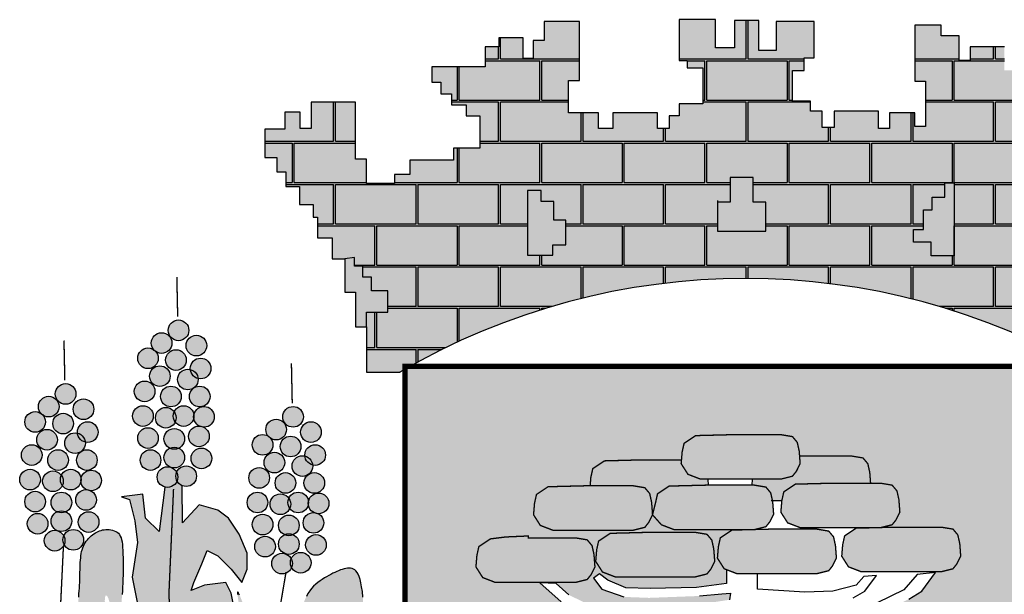
# Model space of a CAD drawing. Extents: x 2810 to 12586, y -13622 to 2192.
# Drawn here: x 11787 to 11859, y -12969 to -12927 of the extents above; entities that cross this region are included whole.
import ezdxf

# ---------------------------------------------------------------- set-up
doc = ezdxf.new("R2010")
doc.units = 0
doc.header["$LTSCALE"] = 18
doc.header["$MEASUREMENT"] = 0
for name, color, linetype in [('CARIMBO TEXTO PROJ. LINHA VERDE', 255, 'Continuous'), ('LOGO CURITIBA', 255, 'Continuous'), ('TITULO', 130, 'Continuous')]:
    doc.layers.add(name, color=color, linetype=linetype)

# ---------------------------------------------------------------- blocks, each defined once
blk = doc.blocks.new('LOGO CURITIBA')
at = {"layer": 'LOGO CURITIBA'}
h = blk.add_hatch(color=50, dxfattribs=at)
h.paths.add_polyline_path([(427.03, 87.74), (422.71, 87.74), (422.71, 93.71), (418.39, 93.71), (418.39, 97.37), (411.74, 97.37), (411.74, 108.66), (416.06, 108.66), (416.06, 113.31), (419.72, 113.31), (419.72, 126.6), (405.76, 126.6), (405.76, 115.97), (399.44, 115.97), (399.44, 126.93), (390.47, 126.93), (390.47, 116.97), (383.49, 116.97), (383.49, 127.27), (370.19, 127.27), (370.19, 112.32), (373.19, 112.32), (373.19, 109.66), (378.84, 109.66), (378.84, 96.37), (370.19, 96.37), (370.19, 92.05), (366.54, 92.05), (366.54, 87.4), (362.22, 87.4), (362.22, 93.05), (345.93, 93.05), (345.93, 87.4), (340.61, 87.4), (340.61, 93.05), (332.63, 93.05), (329.64, 93.05), (329.64, 105.01), (333.63, 105.01), (333.63, 126.6), (320.67, 126.6), (320.67, 119.63), (316.68, 119.63), (316.68, 112.98), (313.02, 112.98), (313.02, 120.62), (304.05, 120.62), (304.05, 117.3), (299.06, 117.3), (299.06, 109.99), (296.07, 109.99), (279.45, 109.99), (279.45, 104.35), (282.77, 104.35), (282.77, 100.03), (286.76, 100.03), (286.76, 96.04), (292.08, 96.04), (292.08, 92.05), (297.07, 92.05), (297.07, 80.09), (287.43, 80.09), (287.43, 75.78), (271.47, 75.78), (271.47, 70.46), (265.82, 70.46), (265.82, 67.14), (255.52, 67.14), (255.52, 76.11), (251.53, 76.11), (251.53, 97.04), (235.24, 97.04), (235.24, 87.4), (231.25, 87.4), (231.25, 93.38), (225.6, 93.38), (225.6, 87.07), (218.29, 87.07), (218.29, 76.77), (222.61, 76.77), (222.61, 71.46), (225.93, 71.46), (225.93, 66.14), (230.92, 66.14), (230.92, 59.5), (235.91, 59.5), (235.91, 54.85), (237.57, 54.85), (237.57, 47.21), (242.89, 47.21), (242.89, 39.57), (247.54, 39.57), (251.1, 39.99), (251.1, 36.87), (254.22, 36.87), (254.22, 32.81), (257.35, 32.81), (257.35, 27.81), (263.29, 27.81), (263.29, 20), (255.52, 20), (255.52, 14.65), (255.52, -1.96), (267.82, -1.96, -0.002146), (269.69, -0.88), (269.69, 0.14), (271.48, 0.14, -0.261488), (517.77, 0.14), (518.94, 0.14), (518.94, -0.52, -0.002864), (521.43, -1.96), (530.41, -1.96), (530.41, 14.32), (530.41, 20.63), (520.19, 20.63), (520.19, 24.69), (525.19, 24.69), (525.19, 28.75), (529.26, 28.75), (529.26, 33.12), (533.01, 33.12), (533.01, 36.56), (537.07, 36.56), (536.99, 40.4), (546.7, 40.4), (546.7, 47.54), (550.35, 47.54), (550.35, 55.18), (555.67, 55.18), (555.67, 60.5), (559.66, 60.5), (559.66, 67.47), (563.65, 67.47), (563.65, 71.46), (566.97, 71.46), (566.97, 79.43), (571.29, 79.43), (571.29, 87.07), (562.65, 87.07), (562.65, 92.72), (558.66, 92.72), (558.66, 87.74), (554.67, 87.74), (554.67, 96.04), (538.72, 96.04), (538.72, 75.78), (533.4, 75.78), (533.4, 67.14), (518.11, 67.14), (518.11, 76.44), (501.16, 76.44), (501.16, 80.43), (492.85, 80.43), (492.85, 93.05), (497.17, 93.05), (497.17, 96.7), (501.82, 96.7), (501.82, 100.69), (505.81, 100.69), (505.81, 112.32), (497.5, 112.32), (497.5, 116.3), (492.52, 116.3), (492.52, 108.66), (489.52, 108.66), (489.52, 117.3), (476.89, 117.3), (476.89, 112.32), (472.9, 112.32), (472.9, 121.29), (466.26, 121.29), (466.26, 125.27), (456.62, 125.27), (456.62, 104.68), (460.61, 104.68), (460.61, 88.07), (456.62, 88.07), (456.62, 93.05), (447.31, 93.05), (447.31, 87.4), (443.32, 87.4), (443.32, 93.71), (427.03, 93.71)])
h.paths.add_polyline_path([(459.87, 57.48), (463, 57.48), (463, 62.17), (467.69, 62.17), (467.69, 67.48), (471.12, 67.48), (471.12, 66.54), (471.12, 40.62), (462.69, 40.62), (462.69, 45.61), (456.12, 45.61), (456.12, 50.3), (459.87, 50.3)], flags=16)
h.paths.add_polyline_path([(402.05, 60.29), (402.05, 49.67), (384.24, 49.67), (384.24, 60.29), (388.93, 60.29), (388.93, 69.35), (397.37, 69.35), (397.37, 60.29)], flags=16)
h.paths.add_polyline_path([(328.61, 53.74), (328.61, 44.68), (323.92, 44.68), (323.92, 40.93), (314.54, 40.93), (314.54, 64.04), (314.54, 64.67), (319.54, 64.67), (319.54, 60.61), (324.23, 60.61), (324.23, 53.74)], flags=16)
h = blk.add_hatch(dxfattribs=at)
h.set_pattern_fill('AR-B816C', color=30, scale=0.074457, style=0)
h.set_pattern_definition([(0, (120.065, -317.809), (15.12958, 15.12958), [29.54995, -0.7092]), (0, (104.936, -317.1), (15.12958, 15.12958), [29.54995, -0.7092]), (90, (120.065, -317.809), (-15.12958, 15.12958), [-15.8388, 14.4204]), (90, (119.356, -317.809), (-15.12958, 15.12958), [-15.8388, 14.4204])])
h.paths.add_polyline_path([(366.54, 87.4), (362.22, 87.4), (362.22, 93.05), (345.93, 93.05), (345.93, 87.4), (340.61, 87.4), (340.61, 93.05), (332.63, 93.05), (329.64, 93.05), (329.64, 105.01), (333.63, 105.01), (333.63, 126.6), (320.67, 126.6), (320.67, 119.63), (316.68, 119.63), (316.68, 112.98), (313.02, 112.98), (313.02, 120.62), (304.05, 120.62), (304.05, 117.3), (299.06, 117.3), (299.06, 109.99), (296.07, 109.99), (279.45, 109.99), (279.45, 104.35), (282.77, 104.35), (282.77, 100.03), (286.76, 100.03), (286.76, 96.04), (292.08, 96.04), (292.08, 92.05), (297.07, 92.05), (297.07, 80.09), (287.43, 80.09), (287.43, 75.78), (271.47, 75.78), (271.47, 70.46), (265.82, 70.46), (265.82, 67.14), (255.52, 67.14), (255.52, 76.11), (251.53, 76.11), (251.53, 97.04), (235.24, 97.04), (235.24, 87.4), (231.25, 87.4), (231.25, 93.38), (225.6, 93.38), (225.6, 87.07), (218.29, 87.07), (218.29, 76.77), (222.61, 76.77), (222.61, 71.46), (225.93, 71.46), (225.93, 66.14), (230.92, 66.14), (230.92, 59.5), (235.91, 59.5), (235.91, 54.85), (237.57, 54.85), (237.57, 47.21), (242.89, 47.21), (242.89, 39.57), (247.54, 39.57), (251.1, 39.99), (251.1, 36.87), (254.22, 36.87), (254.22, 32.81), (257.35, 32.81), (257.35, 27.81), (263.29, 27.81), (263.29, 20), (255.52, 20), (255.52, 14.65), (255.52, -1.96), (267.82, -1.96, -0.002146), (269.69, -0.88), (269.69, 0.14), (271.48, 0.14, -0.261488), (517.77, 0.14), (518.94, 0.14), (518.94, -0.52, -0.002864), (521.43, -1.96), (530.41, -1.96), (530.41, 14.32), (530.41, 20.63), (520.19, 20.63), (520.19, 24.69), (525.19, 24.69), (525.19, 28.75), (529.26, 28.75), (529.26, 33.12), (533.01, 33.12), (533.01, 36.56), (537.07, 36.56), (536.99, 40.4), (546.7, 40.4), (546.7, 47.54), (550.35, 47.54), (550.35, 55.18), (555.67, 55.18), (555.67, 60.5), (559.66, 60.5), (559.66, 67.47), (563.65, 67.47), (563.65, 71.46), (566.97, 71.46), (566.97, 79.43), (571.29, 79.43), (571.29, 87.07), (562.65, 87.07), (562.65, 92.72), (558.66, 92.72), (558.66, 87.74), (554.67, 87.74), (554.67, 96.04), (538.72, 96.04), (538.72, 75.78), (533.4, 75.78), (533.4, 67.14), (518.11, 67.14), (518.11, 76.44), (501.16, 76.44), (501.16, 80.43), (492.85, 80.43), (492.85, 93.05), (497.17, 93.05), (497.17, 96.7), (501.82, 96.7), (501.82, 100.69), (505.81, 100.69), (505.81, 112.32), (497.5, 112.32), (497.5, 116.3), (492.52, 116.3), (492.52, 108.66), (489.52, 108.66), (489.52, 117.3), (476.89, 117.3), (476.89, 112.32), (472.9, 112.32), (472.9, 121.29), (466.26, 121.29), (466.26, 125.27), (456.62, 125.27), (456.62, 104.68), (460.61, 104.68), (460.61, 88.07), (456.62, 88.07), (456.62, 93.05), (447.31, 93.05), (447.31, 87.4), (443.32, 87.4), (443.32, 93.71), (427.03, 93.71), (427.03, 87.74), (422.71, 87.74), (422.71, 93.71), (418.39, 93.71), (418.39, 97.37), (411.74, 97.37), (411.74, 108.66), (416.06, 108.66), (416.06, 113.31), (419.72, 113.31), (419.72, 126.6), (405.76, 126.6), (405.76, 115.97), (399.44, 115.97), (399.44, 126.93), (390.47, 126.93), (390.47, 116.97), (383.49, 116.97), (383.49, 127.27), (370.19, 127.27), (370.19, 112.32), (373.19, 112.32), (373.19, 109.66), (378.84, 109.66), (378.84, 96.37), (370.19, 96.37), (370.19, 92.05), (366.54, 92.05)])
h.paths.add_polyline_path([(384.24, 60.29), (388.93, 60.29), (388.93, 69.35), (397.37, 69.35), (397.37, 60.29), (402.05, 60.29), (402.05, 49.67), (384.24, 49.67)], flags=16)
h.paths.add_polyline_path([(328.61, 53.74), (328.61, 44.68), (323.92, 44.68), (323.92, 40.93), (314.54, 40.93), (314.54, 64.04), (314.54, 64.67), (319.54, 64.67), (319.54, 60.61), (324.23, 60.61), (324.23, 53.74)], flags=16)
h.paths.add_polyline_path([(456.12, 50.3), (459.87, 50.3), (459.87, 57.48), (463, 57.48), (463, 62.17), (467.69, 62.17), (467.69, 67.48), (471.12, 67.48), (471.12, 66.54), (471.12, 40.62), (462.69, 40.62), (462.69, 45.61), (456.12, 45.61)], flags=16)
h = blk.add_hatch(color=251, dxfattribs=at)
h.paths.add_polyline_path([(257.35, 27.81), (257.35, 32.81), (254.22, 32.81), (254.22, 36.87), (251.1, 36.87), (251.1, 39.99), (247.54, 39.57), (247.54, 27.28), (251.53, 27.28), (251.53, 14.65), (255.52, 14.65), (255.52, 20), (263.29, 20), (263.29, 27.81)])
h.paths.add_polyline_path([(324.23, 53.74), (324.23, 60.61), (319.54, 60.61), (319.54, 64.67), (314.54, 64.67), (314.54, 40.93), (323.92, 40.93), (323.92, 44.68), (328.61, 44.68), (328.61, 53.74)])
h.paths.add_polyline_path([(402.05, 49.67), (402.05, 60.29), (397.37, 60.29), (397.37, 69.35), (388.93, 69.35), (388.93, 60.29), (384.24, 60.29), (384.24, 49.67)])
h.paths.add_polyline_path([(471.12, 66.54), (471.12, 67.48), (467.69, 67.48), (467.69, 62.17), (463, 62.17), (463, 57.48), (459.87, 57.48), (459.87, 50.3), (456.12, 50.3), (456.12, 45.61), (462.69, 45.61), (462.69, 40.62), (471.12, 40.62)])
h.paths.add_polyline_path([(529.26, 28.75), (525.19, 28.75), (525.19, 24.69), (520.19, 24.69), (520.19, 20.63), (530.41, 20.63), (530.41, 14.32), (535.06, 14.32), (535.06, 21.63), (538.39, 21.63), (538.39, 30.6), (541.71, 30.6), (541.71, 35.91), (546.7, 35.91), (546.7, 40.4), (536.99, 40.4), (537.07, 36.56), (533.01, 36.56), (533.01, 33.12), (529.26, 33.12)])
for color, points in [(50, [(190.37, 13.33, 1), (182.79, 13.33, 1)]), (50, [(184.15, 8.67, 1), (176.57, 8.67, 1)]), (50, [(196.91, 7.73, 1), (189.33, 7.73, 1)]), (50, [(179.16, 3.07, 1), (171.59, 3.07, 1)]), (50, [(189.44, 2.44, 1), (181.86, 2.44, 1)]), (50, [(183.52, -3.47, 1), (175.94, -3.47, 1)]), (50, [(198.46, -0.67, 1), (190.88, -0.67, 1)]), (50, [(193.79, -4.71, 1), (186.21, -4.71, 1)]), (50, [(148.97, -10, 1), (141.39, -10, 1)]), (50, [(177.92, -9.06, 1), (170.34, -9.06, 1)]), (50, [(187.57, -10.93, 1), (179.99, -10.93, 1)]), (50, [(198.15, -10.93, 1), (190.57, -10.93, 1)]), (50, [(142.75, -14.66, 1), (135.17, -14.66, 1)]), (50, [(155.51, -15.6, 1), (147.93, -15.6, 1)]), (50, [(177.3, -18.09, 1), (169.72, -18.09, 1)]), (50, [(192.24, -18.09, 1), (184.66, -18.09, 1)]), (50, [(137.77, -20.26, 1), (130.19, -20.26, 1)]), (50, [(148.04, -20.89, 1), (140.46, -20.89, 1)]), (50, [(185.7, -18.71, 1), (178.12, -18.71, 1)]), (50, [(199.71, -18.4, 1), (192.13, -18.4, 1)]), (50, [(232.39, -18.4, 1), (224.81, -18.4, 1)]), (50, [(157.07, -24, 1), (149.49, -24, 1)]), (50, [(226.17, -23.06, 1), (218.59, -23.06, 1)]), (50, [(238.93, -24, 1), (231.35, -24, 1)]), (50, [(142.13, -26.8, 1), (134.55, -26.8, 1)]), (50, [(152.4, -28.04, 1), (144.82, -28.04, 1)]), (50, [(179.16, -26.17, 1), (171.59, -26.17, 1)]), (50, [(188.81, -26.48, 1), (181.23, -26.48, 1)]), (50, [(197.84, -25.55, 1), (190.26, -25.55, 1)]), (50, [(221.18, -28.66, 1), (213.61, -28.66, 1)]), (50, [(136.52, -32.4, 1), (128.94, -32.4, 1)]), (50, [(231.46, -29.28, 1), (223.88, -29.28, 1)]), (50, [(240.48, -32.4, 1), (232.9, -32.4, 1)]), (50, [(146.17, -34.26, 1), (138.59, -34.26, 1)]), (50, [(156.75, -34.26, 1), (149.18, -34.26, 1)]), (50, [(180.1, -34.26, 1), (172.52, -34.26, 1)]), (50, [(188.81, -33.33, 1), (181.23, -33.33, 1)]), (50, [(198.77, -33.64, 1), (191.2, -33.64, 1)]), (50, [(225.54, -35.19, 1), (217.96, -35.19, 1)]), (50, [(235.81, -36.44, 1), (228.23, -36.44, 1)]), (50, [(135.9, -41.42, 1), (128.32, -41.42, 1)]), (50, [(144.3, -42.04, 1), (136.72, -42.04, 1)]), (50, [(150.84, -41.42, 1), (143.26, -41.42, 1)]), (50, [(158.31, -41.73, 1), (150.73, -41.73, 1)]), (50, [(186.32, -40.48, 1), (178.74, -40.48, 1)]), (50, [(193.17, -40.17, 1), (185.59, -40.17, 1)]), (50, [(219.94, -40.79, 1), (212.36, -40.79, 1)]), (50, [(229.59, -42.66, 1), (222.01, -42.66, 1)]), (50, [(240.17, -42.66, 1), (232.59, -42.66, 1)]), (80, [(198.07, -103.65), (198.07, -92.86), (200.03, -86.98), (203.95, -87.96), (206.9, -92.86), (206.9, -87.96), (205.91, -83.06), (203.95, -79.13), (196.1, -80.12), (191.2, -82.08), (192.18, -79.13), (195.12, -72.27), (197.08, -67.37), (201.01, -69.33), (205.91, -74.23), (209.84, -79.13), (211.8, -74.23), (211.8, -68.35), (208.86, -61.48), (204.93, -55.6), (201.01, -52.66), (194.14, -50.7), (187.99, -57.27), (187.94, -43.68, -0.17552), (186.03, -41.94, -0.373282), (181.58, -44.15), (179.42, -60.5), (174.52, -55.6), (173.54, -46.77), (165.69, -47.76), (168.63, -48.74), (170.59, -56.58), (171.57, -64.43), (169.61, -77.17), (171.57, -86.98), (172.55, -92.86), (172.55, -103.65), (175.5, -111.49), (178.44, -119.34), (179.42, -123.26), (183.93, -129.85), (177.46, -134.05), (174.92, -144.2), (174.88, -145.9), (174.84, -146.89), (177.46, -155.62), (181.39, -163.47), (183.35, -175.23), (182.37, -184.06), (184.33, -189.94), (188.25, -194.85), (196.1, -202.69), (202.16, -217.65), (205.04, -229.85), (218.51, -243.94), (216.72, -220.67), (211.11, -209.29), (205.91, -189.94), (205.91, -178.17), (204.93, -170.33), (201.01, -163.47), (197.08, -155.62), (195.12, -147.78), (193.16, -137.97), (188.25, -130.13), (194.14, -123.26), (197.08, -119.34), (198.07, -112.47)]), (50, [(137.77, -49.5, 1), (130.19, -49.5, 1)]), (50, [(147.42, -49.82, 1), (139.84, -49.82, 1)]), (50, [(156.44, -48.88, 1), (148.86, -48.88, 1)]), (50, [(219.32, -49.82, 1), (211.74, -49.82, 1)]), (50, [(227.72, -50.44, 1), (220.14, -50.44, 1)]), (50, [(234.26, -49.82, 1), (226.68, -49.82, 1)]), (50, [(241.73, -50.13, 1), (234.15, -50.13, 1)]), (50, [(138.7, -57.59, 1), (131.12, -57.59, 1)]), (50, [(147.42, -56.66, 1), (139.84, -56.66, 1)]), (50, [(157.38, -56.97, 1), (149.8, -56.97, 1)]), (50, [(221.18, -57.9, 1), (213.61, -57.9, 1)]), (50, [(239.86, -57.28, 1), (232.28, -57.28, 1)]), (50, [(230.83, -58.21, 1), (223.25, -58.21, 1)]), (50, [(144.93, -63.81, 1), (137.35, -63.81, 1)]), (50, [(151.77, -63.5, 1), (144.19, -63.5, 1)]), (80, [(161.48, -120.13), (161.38, -118.7), (161.29, -117.23), (161.2, -115.75), (161.11, -114.23), (161.01, -112.68), (160.91, -111.11), (160.8, -109.53), (160.69, -107.95), (160.59, -106.38), (160.5, -104.84), (160.37, -102.53), (160.26, -99.91), (160.2, -97.79), (160.17, -96.54), (160.14, -95.33), (160.1, -94.17), (160.06, -93.05), (160, -91.98), (159.93, -90.94), (159.85, -89.95), (159.77, -89.02), (159.64, -87.57), (159.53, -85.75), (159.71, -84.02), (160.34, -83.93), (160.87, -85.03), (161.34, -86.6), (161.8, -88.63), (162.25, -90.9), (162.65, -93.17), (162.99, -95.26), (163.26, -97.09), (163.46, -98.54), (163.58, -99.48), (163.64, -99.9), (163.69, -100.22), (163.75, -100.47), (163.83, -100.65), (163.93, -100.79), (164.08, -100.92), (164.27, -101.04), (164.52, -101.18), (164.84, -101.36), (165.22, -101.56), (165.63, -101.78), (166.06, -101.99), (166.49, -102.19), (166.9, -102.36), (167.27, -102.48), (167.59, -102.55), (167.85, -102.54), (168.03, -102.48), (168.16, -102.36), (168.22, -102.18), (168.24, -101.97), (168.2, -101.73), (168.13, -101.47), (168.02, -101.18), (167.88, -100.89), (167.71, -100.59), (167.61, -100.43), (166.68, -98.91), (166.03, -97.39), (165.6, -95.59), (165.39, -93.88), (165.32, -91.99), (165.38, -90.12), (165.48, -88.48), (165.62, -86.9), (165.71, -85.84), (165.8, -84.71), (165.9, -83.5), (165.99, -82.23), (166.07, -80.87), (166.14, -79.44), (166.2, -77.94), (166.24, -76.38), (166.26, -74.79), (166.27, -73.21), (166.26, -71.65), (166.24, -70.15), (166.2, -68.73), (166.14, -67.42), (166.07, -66.24), (165.97, -65.19), (165.85, -64.26), (165.68, -63.44), (165.48, -62.72), (165.22, -62.1), (164.9, -61.57), (164.52, -61.11), (164.07, -60.73), (163.56, -60.42), (163, -60.17), (162.41, -59.98), (161.79, -59.85), (161.16, -59.77), (160.53, -59.74), (159.92, -59.75), (159.32, -59.8), (158.74, -59.89), (158.19, -60.03), (157.64, -60.2), (157.11, -60.41), (156.59, -60.66), (156.08, -60.95), (155.56, -61.28), (155.05, -61.66), (154.55, -62.06), (154.06, -62.51), (153.58, -62.99), (153.13, -63.5), (152.71, -64.04), (152.33, -64.61), (151.98, -65.21), (151.69, -65.83), (151.43, -66.47), (151.22, -67.14), (151.04, -67.84), (150.9, -68.56), (150.78, -69.32), (150.69, -70.1), (150.62, -70.92), (150.56, -71.76), (150.52, -72.64), (150.48, -73.54), (150.46, -74.46), (150.43, -75.39), (150.4, -77.03), (150.35, -78.77), (150.25, -80.7), (150.11, -82.79), (149.9, -85.15), (149.68, -87.2), (149.51, -88.7), (149.32, -90.29), (149.12, -91.98), (148.92, -93.72), (148.72, -95.52), (148.54, -97.34), (148.37, -99.18), (148.23, -101.01), (148.11, -102.82), (148.02, -104.58), (147.94, -106.28), (147.86, -107.9), (147.76, -109.41), (147.58, -111.56), (147.2, -113.64), (146.47, -115.42), (149.71, -133.5), (158.84, -164.18), (160.31, -163.67), (161.47, -162.94), (162.34, -162.02), (162.98, -160.96), (163.42, -159.79), (163.71, -158.56), (163.9, -157.29), (164.01, -156.04), (164.09, -154.84), (164.16, -153.67), (164.2, -152.53), (164.23, -151.4), (164.25, -150.28), (164.26, -149.14), (164.27, -147.99), (164.27, -146.79), (164.27, -145.56), (164.26, -144.28), (164.24, -142.97), (164.21, -141.64), (164.16, -140.29), (164.09, -138.93), (163.98, -137.57), (163.84, -136.22), (163.66, -134.89), (163.45, -133.56), (163.22, -132.25), (162.98, -130.94), (162.73, -129.63), (162.33, -127.49), (161.95, -125.01), (161.66, -122.32)]), (50, [(230.83, -65.06, 1), (223.25, -65.06, 1)]), (50, [(222.12, -65.99, 1), (214.54, -65.99, 1)]), (50, [(240.79, -65.37, 1), (233.22, -65.37, 1)]), (50, [(228.34, -72.21, 1), (220.76, -72.21, 1)]), (50, [(235.19, -71.9, 1), (227.61, -71.9, 1)])]:
    blk.add_hatch(color=color, dxfattribs=at).paths.add_polyline_path(points)
h = blk.add_hatch(color=10, dxfattribs=at)
h.paths.add_polyline_path([(518.94, -0.52, 0.001335), (517.77, 0.14), (271.48, 0.14, 0.002053), (269.69, -0.88), (269.69, -181.4, 0.871796), (518.94, -188.45)])
h.paths.add_polyline_path([(444.49, -90.19), (436.41, -92.33), (423.77, -93.3), (408.16, -91.88), (399.64, -90.82), (403.19, -224.52), (444.35, -227.71), (444.35, -233.39), (402.12, -233.39), (402.83, -239.77), (394.32, -239.77), (394.32, -232.68), (348.19, -232.68), (347.83, -228.07), (386.87, -222.75), (388.64, -89.4), (377.99, -90.82), (365.22, -91.17), (354.93, -91.88), (344.99, -91.53), (337.54, -90.47), (326.9, -86.21), (318.93, -79.12), (302.76, -79.12), (298.15, -77.34), (295.67, -73.44), (296.02, -69.19), (296.73, -66), (300.99, -63.16), (306.67, -62.45), (314.83, -62.09), (314.83, -62.8), (332.22, -62.8), (336.48, -63.51), (338.25, -65.64), (338.96, -68.83), (339.32, -73.44), (337.9, -76.28), (336.48, -78.05), (332.22, -79.12), (324.74, -79.12), (329.73, -83.73), (337.9, -87.63), (347.83, -88.69), (363.45, -88.69), (376.93, -87.27), (388.64, -85.5), (388.99, -83.02), (385.8, -83.37), (377.64, -84.08), (377.99, -84.08), (359.19, -84.79), (349.96, -84.44), (341.87, -81.55), (338.81, -77.61), (340.94, -75.98), (344.08, -78.3), (350.7, -81.08), (359.53, -81.32), (376.61, -80.97), (387.53, -79.46), (387.53, -76.56), (387.53, -74.43), (386.73, -74.12), (384.24, -70.22), (384.6, -65.96), (385.31, -62.77), (389.83, -59.75), (368.31, -59.75), (363.69, -57.98), (360.45, -54.32), (359.03, -57.15), (357.61, -58.93), (353.35, -59.99), (323.9, -59.99), (319.29, -58.22), (316.8, -54.32), (317.16, -50.06), (317.87, -46.87), (322.13, -44.03), (335.97, -43.68), (337.56, -43.68), (337.82, -40.57), (338.53, -37.38), (342.79, -34.54), (356.62, -34.18), (371.06, -34.18), (371.3, -31.31), (372.01, -28.12), (376.27, -25.28), (390.11, -24.93), (407.5, -24.93), (411.75, -25.64), (413.53, -27.77), (414.24, -30.96), (414.38, -32.8), (415.99, -32.76), (433.38, -32.76), (437.64, -33.47), (439.41, -35.6), (440.12, -38.79), (440.42, -42.73), (444.06, -42.73), (448.32, -43.44), (450.1, -45.57), (450.81, -48.76), (451.16, -53.37), (449.74, -56.2), (448.32, -57.98), (444.28, -58.99), (449, -58.87), (466.39, -58.87), (470.64, -59.57), (472.42, -61.7), (473.13, -64.89), (473.48, -69.5), (472.06, -72.34), (470.64, -74.12), (466.39, -75.18), (464.41, -75.18), (459.21, -82.36), (454.46, -85.21)], flags=16)
h.paths.add_polyline_path([(380.41, -76.01), (376.15, -77.08), (346.7, -77.08), (342.08, -75.3), (339.6, -71.4), (339.95, -67.15), (340.66, -63.96), (344.92, -61.12), (358.76, -60.76), (376.15, -60.76), (380.41, -61.47), (382.18, -63.6), (382.89, -66.79), (383.25, -71.4), (381.83, -74.24)], flags=16)
h = blk.add_hatch(color=80, dxfattribs=at)
h.paths.add_polyline_path([(407.5, -41.24), (411.75, -40.18), (413.17, -38.41), (414.59, -35.57), (414.24, -30.96), (413.53, -27.77), (411.75, -25.64), (407.5, -24.93), (390.11, -24.93), (376.27, -25.28), (372.01, -28.12), (371.3, -31.31), (370.94, -35.57), (373.43, -39.47), (378.04, -41.24)])
h.paths.add_polyline_path([(356.62, -34.18), (342.79, -34.54), (338.53, -37.38), (337.82, -40.57), (337.56, -43.68), (353.35, -43.68), (357.61, -44.39), (359.39, -46.51), (360.1, -49.71), (360.45, -54.32), (361.56, -49.82), (362.27, -46.63), (366.53, -43.79), (381, -43.42), (380.83, -41.24), (378.04, -41.24), (373.43, -39.47), (370.94, -35.57), (371.06, -34.18)])
h.paths.add_polyline_path([(415.99, -32.76), (414.38, -32.8), (414.59, -35.57), (413.17, -38.41), (411.75, -40.18), (407.5, -41.24), (397.01, -41.24), (396.83, -43.4), (396.85, -43.44), (397.76, -43.44), (402.02, -44.15), (403.79, -46.28), (404.41, -49.07), (407.88, -49.07), (408.58, -45.92), (412.84, -43.08), (426.68, -42.73), (440.42, -42.73), (440.12, -38.79), (439.41, -35.6), (437.64, -33.47), (433.38, -32.76)])
h.paths.add_polyline_path([(412.84, -43.08), (408.58, -45.92), (407.87, -49.11), (407.51, -53.37), (410, -57.27), (414.61, -59.04), (442.14, -59.04), (444.28, -58.99), (448.32, -57.98), (449.74, -56.2), (451.16, -53.37), (450.81, -48.76), (450.1, -45.57), (448.32, -43.44), (444.06, -42.73), (426.68, -42.73)])
h.paths.add_polyline_path([(396.55, -59.75), (397.9, -59.72), (402.02, -58.69), (403.44, -56.92), (404.86, -54.08), (404.5, -49.47), (403.79, -46.28), (402.02, -44.15), (397.76, -43.44), (380.37, -43.44), (366.53, -43.79), (362.27, -46.63), (361.56, -49.82), (360.45, -54.32), (363.69, -57.98), (368.31, -59.75)])
h.paths.add_polyline_path([(353.35, -59.99), (357.61, -58.93), (359.03, -57.15), (360.45, -54.32), (360.1, -49.71), (359.39, -46.51), (357.61, -44.39), (353.35, -43.68), (335.97, -43.68), (322.13, -44.03), (317.87, -46.87), (317.16, -50.06), (316.8, -54.32), (319.29, -58.22), (323.9, -59.99)])
h.paths.add_polyline_path([(314.83, -62.8), (314.83, -62.09), (306.67, -62.45), (300.99, -63.16), (296.73, -66), (296.02, -69.19), (295.67, -73.44), (298.15, -77.34), (302.76, -79.12), (332.22, -79.12), (336.48, -78.05), (337.9, -76.28), (339.32, -73.44), (338.96, -68.83), (338.25, -65.64), (336.48, -63.51), (332.22, -62.8)])
h.paths.add_polyline_path([(358.76, -60.76), (344.92, -61.12), (340.66, -63.96), (339.95, -67.15), (339.6, -71.4), (342.08, -75.3), (346.7, -77.08), (376.15, -77.08), (380.41, -76.01), (381.83, -74.24), (383.25, -71.4), (382.89, -66.79), (382.18, -63.6), (380.41, -61.47), (376.15, -60.76)])
h.paths.add_polyline_path([(403.41, -59.58), (397.9, -59.72), (397.76, -59.75), (396.55, -59.75), (389.57, -59.93), (385.31, -62.77), (384.6, -65.96), (384.24, -70.22), (386.73, -74.12), (391.34, -75.89), (420.79, -75.89), (425.05, -74.83), (426.47, -73.05), (427.89, -70.22), (427.54, -65.61), (426.83, -62.41), (425.05, -60.29), (420.79, -59.58)])
h.paths.add_polyline_path([(466.39, -75.18), (470.64, -74.12), (472.06, -72.34), (473.48, -69.5), (473.13, -64.89), (472.42, -61.7), (470.64, -59.57), (466.39, -58.87), (449, -58.87), (444.28, -58.99), (444.06, -59.04), (442.14, -59.04), (435.16, -59.22), (430.9, -62.06), (430.19, -65.25), (429.84, -69.5), (432.32, -73.41), (436.93, -75.18)])
h = blk.add_hatch(color=80, dxfattribs=at)
h.paths.add_polyline_path([(235.25, -126.88), (235.46, -125.38), (235.63, -123.84), (235.78, -122.28), (235.91, -120.72), (236.01, -119.18), (236.1, -117.68), (236.17, -116.23), (236.22, -114.86), (236.27, -113.56), (236.31, -112.31), (236.38, -110.38), (236.5, -108.19), (236.71, -106.05), (237.04, -103.87), (237.45, -101.76), (237.92, -99.78), (238.44, -97.89), (238.95, -96.4), (239.77, -94.78), (241.08, -93.58), (242.61, -92.87), (244, -93.3), (245.18, -94.22), (246.55, -95.92), (248.14, -98.59), (249.96, -102.42), (252.03, -107.57), (252.98, -102.09), (253.64, -97.36), (254.06, -93.32), (254.27, -89.88), (254.3, -86.98), (254.2, -84.54), (254.01, -82.5), (253.75, -80.77), (253.46, -79.29), (253.15, -78.05), (252.81, -77.01), (252.45, -76.15), (252.06, -75.47), (251.64, -74.93), (251.2, -74.53), (250.72, -74.23), (250.22, -74.03), (249.68, -73.92), (249.12, -73.88), (248.54, -73.9), (247.93, -74), (247.3, -74.14), (246.65, -74.33), (245.98, -74.56), (245.3, -74.82), (244.6, -75.11), (243.89, -75.43), (243.16, -75.78), (242.42, -76.17), (241.66, -76.58), (240.88, -77.03), (240.09, -77.5), (239.29, -78.01), (238.48, -78.55), (237.68, -79.15), (236.88, -79.81), (236.12, -80.53), (235.38, -81.34), (234.68, -82.23), (234.04, -83.22), (233.46, -84.31), (232.92, -85.5), (232.42, -86.76), (231.94, -88.08), (231.46, -89.45), (230.98, -90.85), (230.49, -92.27), (229.71, -94.34), (228.77, -96.47), (228.14, -97.84), (227.5, -99.2), (226.86, -100.54), (226.23, -101.86), (225.62, -103.17), (225.05, -104.47), (224.52, -105.74), (224.02, -106.96), (223.26, -108.77), (222.37, -110.37), (221.01, -111.4), (221.49, -145.36), (221.82, -148.15), (221.84, -148.15), (222.89, -148.06), (223.93, -147.83), (224.95, -147.49), (225.92, -147.04), (226.84, -146.49), (227.7, -145.86), (228.48, -145.16), (229.17, -144.4), (229.79, -143.58), (230.33, -142.71), (230.81, -141.79), (231.25, -140.84), (231.66, -139.85), (232.04, -138.84), (232.41, -137.81), (232.77, -136.76), (233.14, -135.68), (233.49, -134.58), (233.84, -133.44), (234.17, -132.25), (234.48, -131), (234.76, -129.7), (235.02, -128.33)])
h.paths.add_polyline_path([(221.01, -111.16), (219.66, -110.06), (218.37, -108.2), (217.11, -105.81), (215.95, -103.22), (214.98, -100.71), (214.13, -98.28), (213.46, -96.23), (213.04, -94.96), (212.62, -93.68), (212.18, -92.39), (211.74, -91.1), (211.29, -89.84), (210.86, -88.61), (210.43, -87.45), (210.02, -86.37), (209.64, -85.4), (209.3, -84.54), (208.99, -83.81), (208.73, -83.25), (208.52, -82.87), (208.36, -82.69), (208.26, -82.73), (208.22, -83.02), (208.24, -83.56), (208.32, -84.39), (208.48, -85.52), (208.69, -86.92), (208.93, -88.54), (209.18, -90.35), (209.43, -92.32), (209.65, -94.4), (209.83, -96.56), (209.95, -98.75), (209.99, -100.96), (209.97, -103.15), (209.89, -105.32), (209.77, -107.45), (209.63, -109.54), (209.47, -111.57), (209.32, -113.53), (209.19, -115.42), (209.08, -117.21), (209, -118.91), (208.96, -120.52), (208.94, -122.04), (208.96, -123.46), (209, -124.79), (209.08, -126.03), (209.19, -127.18), (209.32, -128.24), (209.49, -129.23), (209.67, -130.17), (209.88, -131.07), (210.1, -131.95), (210.34, -132.84), (210.73, -134.32), (211.07, -135.71), (211.33, -136.77), (211.61, -137.85), (211.92, -138.95), (212.29, -140.05), (212.71, -141.14), (213.2, -142.19), (213.76, -143.2), (214.42, -144.15), (215.16, -145.02), (215.98, -145.81), (216.85, -146.51), (217.78, -147.1), (218.75, -147.57), (219.76, -147.91), (220.8, -148.1), (221.82, -148.15), (221.49, -145.36)])
at = {"layer": 'LOGO CURITIBA', "color": 2}
for points in [[(489.52, 117.3), (476.89, 117.3), (476.89, 112.32), (472.9, 112.32), (472.9, 121.29), (466.26, 121.29), (466.26, 125.27), (456.62, 125.27), (456.62, 104.68), (460.61, 104.68), (460.61, 88.07), (456.62, 88.07), (456.62, 93.05), (447.31, 93.05), (447.31, 87.4), (443.32, 87.4), (443.32, 93.71), (427.03, 93.71), (427.03, 87.74), (422.71, 87.74), (422.71, 93.71), (418.39, 93.71), (418.39, 97.37), (411.74, 97.37), (411.74, 108.66), (416.06, 108.66), (416.06, 113.31), (419.72, 113.31), (419.72, 126.6), (405.76, 126.6), (405.76, 115.97), (399.44, 115.97), (399.44, 126.93), (390.47, 126.93), (390.47, 116.97), (383.49, 116.97), (383.49, 127.27), (370.19, 127.27), (370.19, 112.32), (373.19, 112.32), (373.19, 109.66), (378.84, 109.66), (378.84, 96.37), (370.19, 96.37), (370.19, 92.05), (366.54, 92.05), (366.54, 87.4), (362.22, 87.4), (362.22, 93.05), (345.93, 93.05), (345.93, 87.4), (340.61, 87.4), (340.61, 93.05), (332.63, 93.05), (329.64, 93.05), (329.64, 105.01), (333.63, 105.01), (333.63, 126.6), (320.67, 126.6), (320.67, 119.63), (316.68, 119.63), (316.68, 112.98), (313.02, 112.98), (313.02, 120.62), (304.05, 120.62), (304.05, 117.3), (299.06, 117.3), (299.06, 109.99), (296.07, 109.99), (279.45, 109.99), (279.45, 104.35), (282.77, 104.35), (282.77, 100.03), (286.76, 100.03), (286.76, 96.04), (292.08, 96.04), (292.08, 92.05), (297.07, 92.05), (297.07, 80.09), (287.43, 80.09), (287.43, 75.78), (271.47, 75.78), (271.47, 70.46), (265.82, 70.46), (265.82, 67.14), (255.52, 67.14), (255.52, 76.11), (251.53, 76.11), (251.53, 97.04), (235.24, 97.04), (235.24, 87.4), (231.25, 87.4), (231.25, 93.38), (225.6, 93.38), (225.6, 87.07), (218.29, 87.07), (218.29, 76.77), (222.61, 76.77), (222.61, 71.46), (225.93, 71.46), (225.93, 66.14), (230.92, 66.14), (230.92, 59.5), (235.91, 59.5), (235.91, 54.85), (237.57, 54.85), (237.57, 47.21), (242.89, 47.21), (242.89, 39.57), (247.54, 39.57), (247.54, 27.28), (251.53, 27.28), (251.53, 14.65), (255.52, 14.65), (255.52, -1.96), (267.82, -1.96)], [(384.24, 60.92), (384.24, 49.67), (402.05, 49.67), (402.05, 60.29), (397.37, 60.29), (397.37, 69.35), (388.93, 69.35), (388.93, 60.29), (384.24, 60.29)], [(471.12, 66.54), (471.12, 40.62), (462.69, 40.62), (462.69, 45.61), (456.12, 45.61), (456.12, 50.3), (459.87, 50.3), (459.87, 57.48), (463, 57.48), (463, 62.17), (467.69, 62.17), (467.69, 67.48), (471.12, 67.48), (471.12, 66.54)], [(314.54, 64.04), (314.54, 40.93), (323.92, 40.93), (323.92, 44.68), (328.61, 44.68), (328.61, 53.74), (324.23, 53.74), (324.23, 60.61), (319.54, 60.61), (319.54, 64.67), (314.54, 64.67), (314.54, 64.04)], [(255.52, 14.65), (255.52, 14.65), (255.52, 20), (263.29, 20), (263.29, 27.81), (257.35, 27.81), (257.35, 32.81), (254.22, 32.81), (254.22, 36.87), (251.1, 36.87), (251.1, 39.99), (247.54, 39.57)], [(415.99, -32.76), (415.99, -32.76), (414.38, -32.8)], [(381, -43.44), (380.83, -41.24)], [(397.01, -41.24), (396.83, -43.4), (396.85, -43.44)], [(181.58, -44.15), (179.42, -60.5), (174.52, -55.6), (173.54, -46.77), (165.69, -47.76), (168.63, -48.74), (170.59, -56.58), (171.57, -64.43), (169.61, -77.17), (171.57, -86.98)], [(206.9, -87.96), (205.91, -83.06), (203.95, -79.13), (196.1, -80.12), (191.2, -82.08), (192.18, -79.13), (195.12, -72.27), (197.08, -67.37), (201.01, -69.33), (205.91, -74.23), (209.84, -79.13), (211.8, -74.23), (211.8, -68.35), (208.86, -61.48), (204.93, -55.6), (201.01, -52.66), (194.14, -50.7), (187.99, -57.27), (187.94, -43.68)], [(403.93, -49.07), (407.88, -49.07)], [(149.95, -84.54), (150.06, -83.36), (150.15, -82.25), (150.22, -81.19), (150.28, -80.19), (150.32, -79.21), (150.36, -78.25), (150.39, -77.29), (150.41, -76.34), (150.43, -75.39), (150.46, -74.46), (150.48, -73.54), (150.52, -72.64), (150.56, -71.76), (150.62, -70.92), (150.69, -70.1), (150.78, -69.32), (150.9, -68.56), (151.04, -67.84), (151.22, -67.14), (151.43, -66.47), (151.69, -65.83), (151.98, -65.21), (152.33, -64.61), (152.71, -64.04), (153.13, -63.5), (153.58, -62.99), (154.06, -62.51), (154.55, -62.06), (155.05, -61.66), (155.56, -61.28), (156.08, -60.95), (156.59, -60.66), (157.11, -60.41), (157.64, -60.2), (158.19, -60.03), (158.74, -59.89), (159.32, -59.8), (159.92, -59.75), (160.53, -59.74), (161.16, -59.77), (161.79, -59.85), (162.41, -59.98), (163, -60.17), (163.56, -60.42), (164.07, -60.73), (164.52, -61.11), (164.9, -61.57), (165.22, -62.1), (165.48, -62.72), (165.68, -63.44), (165.85, -64.26), (165.97, -65.19), (166.07, -66.24), (166.14, -67.42), (166.2, -68.73), (166.24, -70.15), (166.26, -71.65), (166.27, -73.21), (166.26, -74.79), (166.24, -76.38), (166.2, -77.94), (166.14, -79.44), (166.07, -80.87), (165.99, -82.23), (165.9, -83.5)], [(254.2, -84.54), (254.01, -82.5), (253.75, -80.77), (253.46, -79.29), (253.15, -78.05), (252.81, -77.01), (252.45, -76.15), (252.06, -75.47), (251.64, -74.93), (251.2, -74.53), (250.72, -74.23), (250.22, -74.03), (249.68, -73.92), (249.12, -73.88), (248.54, -73.9), (247.93, -74), (247.3, -74.14), (246.65, -74.33), (245.98, -74.56), (245.3, -74.82), (244.6, -75.11), (243.89, -75.43), (243.16, -75.78), (242.42, -76.17), (241.66, -76.58), (240.88, -77.03), (240.09, -77.5), (239.29, -78.01), (238.48, -78.55), (237.68, -79.15), (236.88, -79.81), (236.12, -80.53), (235.38, -81.34), (234.68, -82.23), (234.04, -83.22), (233.46, -84.31)], [(208.99, -83.81), (208.73, -83.25), (208.52, -82.87), (208.36, -82.69), (208.26, -82.73), (208.22, -83.02), (208.24, -83.56)], [(387.53, -74.43), (387.53, -76.56), (387.53, -79.46), (376.61, -80.97), (359.53, -81.32), (350.7, -81.08), (344.08, -78.3), (340.94, -75.98), (338.81, -77.61), (341.87, -81.55), (349.96, -84.44)], [(377.64, -84.08), (385.8, -83.37), (388.99, -83.02), (388.64, -85.5)], [(329.73, -83.73), (325.12, -79.47), (319.11, -79.28), (326.9, -86.21)], [(454.46, -85.21), (459.21, -82.36), (464.2, -75.48), (457.55, -76.19), (452.56, -81.89), (442.82, -86.63)], [(434.06, -84.79), (438.32, -82.31), (442.58, -76.63), (437.96, -76.99), (435.13, -80.18), (426.61, -82.31), (416.32, -82.66), (398.93, -81.6), (398.93, -75.89)]]:
    blk.add_lwpolyline(points, dxfattribs=at)
at = {"layer": 'LOGO CURITIBA', "color": 2, "const_width": 0.496}
for points in [[(186.27, 18.31), (185.96, 32.93)], [(144.87, -5.02), (144.56, 9.6)], [(228.29, -13.42), (227.98, 1.2)], [(390.11, -24.93), (390.11, -24.93), (376.27, -25.28), (376.27, -25.28), (372.01, -28.12), (371.3, -31.31), (370.94, -35.57), (373.43, -39.47), (378.04, -41.24), (407.5, -41.24), (411.75, -40.18), (413.17, -38.41), (414.59, -35.57), (414.24, -30.96), (413.53, -27.77), (411.75, -25.64), (407.5, -24.93), (390.11, -24.93)], [(356.62, -34.18), (356.62, -34.18), (342.79, -34.54), (342.79, -34.54), (338.53, -37.38), (337.82, -40.57), (337.56, -43.68)], [(371.06, -34.18), (356.62, -34.18)], [(440.42, -42.73), (440.12, -38.79), (439.41, -35.6), (437.64, -33.47), (433.38, -32.76), (415.99, -32.76)], [(380.37, -43.44), (380.37, -43.44), (366.53, -43.79), (366.53, -43.79), (362.27, -46.63), (361.56, -49.82), (360.45, -54.32), (363.69, -57.98), (368.31, -59.75), (397.76, -59.75), (402.02, -58.69), (403.44, -56.92), (404.86, -54.08), (404.5, -49.47), (403.79, -46.28), (402.02, -44.15), (397.76, -43.44), (380.37, -43.44)], [(426.68, -42.73), (426.68, -42.73), (412.84, -43.08), (412.84, -43.08), (408.58, -45.92), (407.87, -49.11), (407.51, -53.37), (410, -57.27), (414.61, -59.04), (444.06, -59.04), (448.32, -57.98), (449.74, -56.2), (451.16, -53.37), (450.81, -48.76), (450.1, -45.57), (448.32, -43.44), (444.06, -42.73), (426.68, -42.73)], [(184.75, -44.82), (183.06, -83.23), (185.32, -137.45), (192.1, -178.69), (207.92, -221.61), (223.18, -253.81), (237.88, -272.45), (255.4, -288.83)], [(335.97, -43.68), (335.97, -43.68), (322.13, -44.03), (322.13, -44.03), (317.87, -46.87), (317.16, -50.06), (316.8, -54.32), (319.29, -58.22), (323.9, -59.99), (353.35, -59.99), (357.61, -58.93), (359.03, -57.15), (360.45, -54.32), (360.1, -49.71), (359.39, -46.51), (357.61, -44.39), (353.35, -43.68), (335.97, -43.68)], [(358.76, -60.76), (358.76, -60.76), (344.92, -61.12), (344.92, -61.12), (340.66, -63.96), (339.95, -67.15), (339.6, -71.4), (342.08, -75.3), (346.7, -77.08), (376.15, -77.08), (380.41, -76.01), (381.83, -74.24), (383.25, -71.4), (382.89, -66.79), (382.18, -63.6), (380.41, -61.47), (376.15, -60.76), (358.76, -60.76)], [(403.41, -59.58), (403.41, -59.58), (389.57, -59.93), (389.57, -59.93), (385.31, -62.77), (384.6, -65.96), (384.24, -70.22), (386.73, -74.12), (391.34, -75.89), (420.79, -75.89), (425.05, -74.83), (426.47, -73.05), (427.89, -70.22), (427.54, -65.61), (426.83, -62.41), (425.05, -60.29), (420.79, -59.58), (403.41, -59.58)], [(449, -58.87), (449, -58.87), (435.16, -59.22), (435.16, -59.22), (430.9, -62.06), (430.19, -65.25), (429.84, -69.5), (432.32, -73.41), (436.93, -75.18), (466.39, -75.18), (470.64, -74.12), (472.06, -72.34), (473.48, -69.5), (473.13, -64.89), (472.42, -61.7), (470.64, -59.57), (466.39, -58.87), (449, -58.87)], [(314.83, -62.8), (314.83, -62.09), (306.67, -62.45), (300.99, -63.16), (296.73, -66), (296.02, -69.19), (295.67, -73.44), (298.15, -77.34), (302.76, -79.12), (332.22, -79.12), (336.48, -78.05), (337.9, -76.28), (339.32, -73.44), (338.96, -68.83), (338.25, -65.64), (336.48, -63.51), (332.22, -62.8), (314.83, -62.8)], [(144.36, -65.81), (144.36, -65.81), (142.93, -95.65), (149.71, -133.5), (162.14, -175.3), (180.79, -215.97), (200.58, -245.9), (223.75, -270.19), (253.7, -291.66)], [(257.1, -284.31), (249.75, -275.84), (241.27, -263.98), (236.18, -250.99), (229.97, -217.1), (221.49, -145.36), (220.92, -105.26), (226.01, -75.32)]]:
    blk.add_lwpolyline(points, dxfattribs=at)
at = {"layer": 'LOGO CURITIBA', "color": 2, "const_width": 1.99}
blk.add_lwpolyline([(269.69, -181.4), (269.69, 0.14), (518.94, 0.14), (518.94, -188.45, -0.871796)], format="xyb", close=True, dxfattribs=at)
at = {"layer": 'LOGO CURITIBA', "color": 2}
for centre in [(186.58, 13.33), (180.36, 8.67), (193.12, 7.73), (175.38, 3.07), (185.65, 2.44), (179.73, -3.47), (194.67, -0.67), (190, -4.71), (145.18, -10), (174.13, -9.06), (183.78, -10.93), (194.36, -10.93), (138.96, -14.66), (151.72, -15.6), (173.51, -18.09), (188.45, -18.09), (133.98, -20.26), (144.25, -20.89), (181.91, -18.71), (195.92, -18.4), (228.6, -18.4), (153.28, -24), (222.38, -23.06), (235.14, -24), (138.34, -26.8), (148.61, -28.04), (175.38, -26.17), (185.02, -26.48), (194.05, -25.55), (217.4, -28.66), (132.73, -32.4), (227.67, -29.28), (236.69, -32.4), (142.38, -34.26), (152.96, -34.26), (176.31, -34.26), (185.02, -33.33), (194.98, -33.64), (221.75, -35.19), (232.02, -36.44), (132.11, -41.42), (140.51, -42.04), (147.05, -41.42), (154.52, -41.73), (182.53, -40.48), (189.38, -40.17), (216.15, -40.79), (225.8, -42.66), (236.38, -42.66), (133.98, -49.5), (143.63, -49.82), (152.65, -48.88), (215.53, -49.82), (223.93, -50.44), (230.47, -49.82), (237.94, -50.13), (134.91, -57.59), (143.63, -56.66), (153.59, -56.97), (217.4, -57.9), (236.07, -57.28), (227.04, -58.21), (141.14, -63.81), (147.98, -63.5), (227.04, -65.06), (218.33, -65.99), (237, -65.37), (224.55, -72.21), (231.4, -71.9)]:
    blk.add_circle(centre, 3.79, dxfattribs=at)
blk.add_arc((394.62, -219.22), 251.56, 59.7294, 120.2706, dxfattribs=at)
blk = doc.blocks.new('CARIMBO PMC URBS IPPUC')
at = {"layer": 'CARIMBO TEXTO PROJ. LINHA VERDE', "lineweight": -2, "xscale": 0.04, "yscale": 0.04, "zscale": 0.04}
blk.add_blockref('LOGO CURITIBA', (-154.905, 21.965), dxfattribs=at)

msp = doc.modelspace()

# ---------------------------------------------------------------- block references
at = {"layer": 'TITULO', "linetype": 'Continuous', "xscale": 5, "yscale": 5, "zscale": 5}
msp.add_blockref('CARIMBO PMC URBS IPPUC', (12535.647, -13062.02), dxfattribs=at)

doc.saveas('drawing.dxf')
